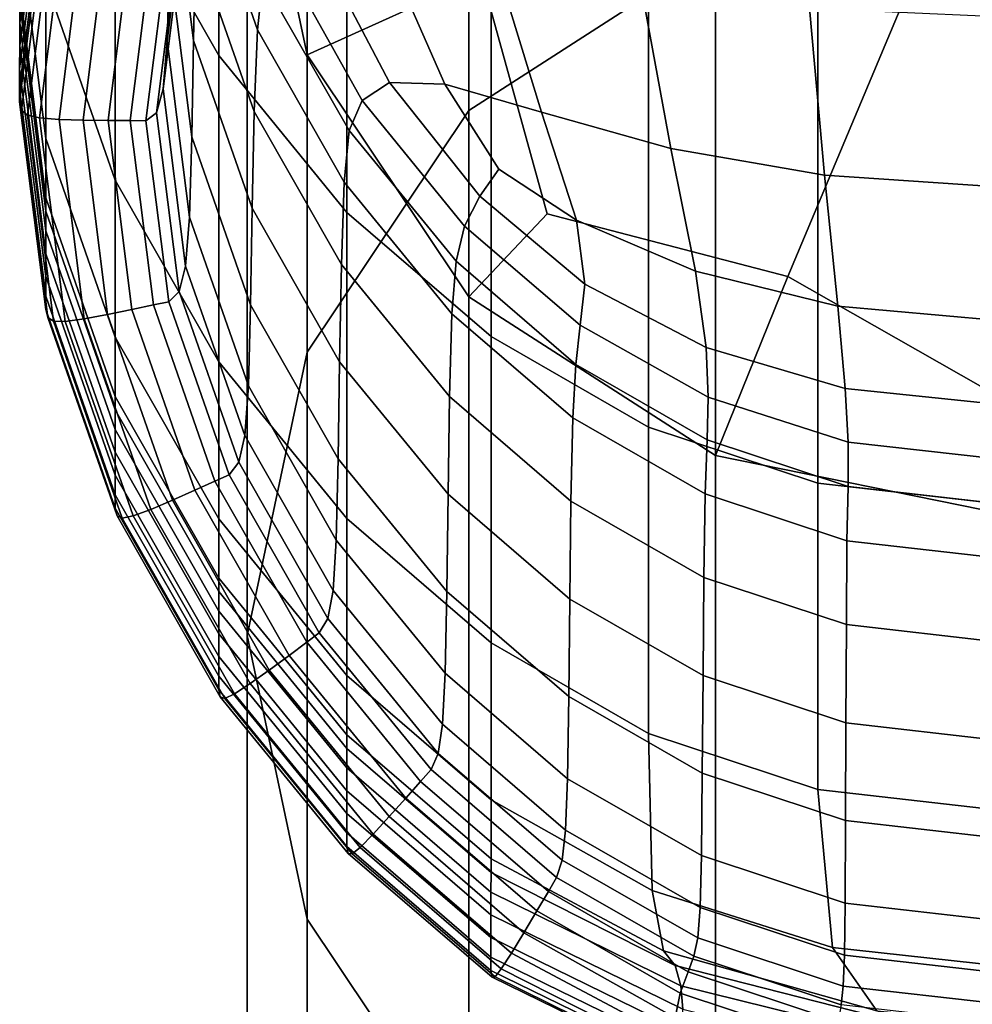
# Model space of a CAD drawing. Extents: x -0.352 to 0.354, y -0.287 to 0.257.
# Drawn here: x -0.262 to -0.249, y -0.203 to -0.19 of the extents above; entities that cross this region are included whole.
import ezdxf

# ---------------------------------------------------------------- set-up
doc = ezdxf.new("R2010")
doc.units = 0

msp = doc.modelspace()

# ---------------------------------------------------------------- linework, layer by layer
for points in [[(-0.252531, -0.17771, 0.462605), (-0.252531, -0.189066, 0.405826), (-0.255773, -0.191154, 0.406243), (-0.255773, -0.179798, 0.463022)], [(-0.257902, -0.182977, 0.463658), (-0.255773, -0.179798, 0.463022), (-0.255773, -0.191154, 0.406243), (-0.257902, -0.194332, 0.406879)], [(-0.260423, -0.181366, 0.518812), (-0.260423, -0.188042, 0.485619), (-0.259063, -0.190431, 0.485927), (-0.259063, -0.183758, 0.5191)], [(-0.257902, -0.182977, 0.463658), (-0.257902, -0.194332, 0.406879), (-0.258688, -0.198056, 0.407624), (-0.258688, -0.1867, 0.464403)], [(-0.259063, -0.183758, 0.5191), (-0.259063, -0.190431, 0.485927), (-0.257377, -0.192494, 0.486192), (-0.257376, -0.185822, 0.519348)], [(-0.260423, -0.192071, 0.465591), (-0.260423, -0.188042, 0.485619), (-0.261335, -0.185429, 0.485283), (-0.261335, -0.189459, 0.465242)], [(-0.255483, -0.187456, 0.519544), (-0.257376, -0.185822, 0.519348), (-0.257377, -0.192494, 0.486192), (-0.255483, -0.194126, 0.486401)], [(-0.248734, -0.186559, 0.465109), (-0.25561, -0.189387, 0.465491), (-0.254743, -0.192515, 0.465974), (-0.251582, -0.193337, 0.466281)], [(-0.248734, -0.186559, 0.465109), (-0.251582, -0.193337, 0.466281), (-0.248734, -0.194956, 0.466462), (-0.245885, -0.193337, 0.466281)], [(-0.259394, -0.190235, 0.457305), (-0.259685, -0.187928, 0.456972), (-0.259656, -0.186667, 0.462272), (-0.259366, -0.188968, 0.462604)], [(-0.257902, -0.190424, 0.465148), (-0.25561, -0.189387, 0.465491), (-0.257233, -0.186622, 0.464795), (-0.258688, -0.1867, 0.464403)], [(-0.261335, -0.191523, 0.454989), (-0.261335, -0.189459, 0.465242), (-0.261679, -0.186728, 0.464877), (-0.261679, -0.188792, 0.454617)], [(-0.257902, -0.190424, 0.465148), (-0.258688, -0.1867, 0.464403), (-0.258688, -0.198056, 0.407624), (-0.257902, -0.20178, 0.408369)], [(-0.259417, -0.186862, 0.451336), (-0.259709, -0.189189, 0.451672), (-0.25974, -0.19024, 0.447255), (-0.259447, -0.187907, 0.446918)], [(-0.261335, -0.187261, 0.448347), (-0.261679, -0.190009, 0.448729), (-0.261679, -0.18975, 0.44993), (-0.261335, -0.187002, 0.449551)], [(-0.261335, -0.18756, 0.446961), (-0.261679, -0.190308, 0.447346), (-0.261679, -0.190009, 0.448729), (-0.261335, -0.187261, 0.448347)], [(-0.258481, -0.189433, 0.469981), (-0.258553, -0.190097, 0.467335), (-0.259319, -0.187907, 0.467019), (-0.259241, -0.18726, 0.469667)], [(-0.253411, -0.188647, 0.519687), (-0.255483, -0.187456, 0.519544), (-0.255483, -0.194126, 0.486401), (-0.253411, -0.195316, 0.486553)], [(-0.261335, -0.18756, 0.446961), (-0.261335, -0.187859, 0.445579), (-0.26168, -0.190607, 0.445967), (-0.261679, -0.190308, 0.447346)], [(-0.261335, -0.187859, 0.445579), (-0.261335, -0.188118, 0.444386), (-0.26168, -0.190865, 0.444778), (-0.26168, -0.190607, 0.445967)], [(-0.259498, -0.188526, 0.444266), (-0.259447, -0.187907, 0.446918), (-0.25974, -0.19024, 0.447255), (-0.259792, -0.19087, 0.444605)], [(-0.259394, -0.190235, 0.457305), (-0.259417, -0.191501, 0.452005), (-0.259709, -0.189189, 0.451672), (-0.259685, -0.187928, 0.456972)], [(-0.258597, -0.191167, 0.462921), (-0.259366, -0.188968, 0.462604), (-0.259319, -0.187907, 0.467019), (-0.258553, -0.190097, 0.467335)], [(-0.260423, -0.192071, 0.465591), (-0.259063, -0.194458, 0.46591), (-0.259063, -0.190431, 0.485927), (-0.260423, -0.188042, 0.485619)], [(-0.261335, -0.188294, 0.443571), (-0.26168, -0.191041, 0.443964), (-0.26168, -0.190865, 0.444778), (-0.261335, -0.188118, 0.444386)], [(-0.26131, -0.188412, 0.443054), (-0.261654, -0.191153, 0.443448), (-0.26168, -0.191041, 0.443964), (-0.261335, -0.188294, 0.443571)], [(-0.252531, -0.222851, 0.236901), (-0.252531, -0.189066, 0.405826), (-0.248734, -0.188295, 0.405672), (-0.248734, -0.222079, 0.236746)], [(-0.26131, -0.188412, 0.443054), (-0.261234, -0.188493, 0.442758), (-0.261576, -0.191218, 0.44315), (-0.261654, -0.191153, 0.443448)], [(-0.261234, -0.188493, 0.442758), (-0.261083, -0.188561, 0.442606), (-0.26142, -0.191252, 0.442994), (-0.261576, -0.191218, 0.44315)], [(-0.26083, -0.188637, 0.44252), (-0.261161, -0.191273, 0.4429), (-0.26142, -0.191252, 0.442994), (-0.261083, -0.188561, 0.442606)], [(-0.259584, -0.188822, 0.442939), (-0.259498, -0.188526, 0.444266), (-0.259792, -0.19087, 0.444605), (-0.25988, -0.191185, 0.443279)], [(-0.260523, -0.188716, 0.442483), (-0.260844, -0.191284, 0.442853), (-0.261161, -0.191273, 0.4429), (-0.26083, -0.188637, 0.44252)], [(-0.260523, -0.188716, 0.442483), (-0.260205, -0.18879, 0.442477), (-0.260518, -0.191289, 0.442837), (-0.260844, -0.191284, 0.442853)], [(-0.253411, -0.188647, 0.519687), (-0.253411, -0.195316, 0.486553), (-0.251188, -0.196052, 0.486648), (-0.251188, -0.189384, 0.519775)], [(-0.261335, -0.191523, 0.454989), (-0.261679, -0.188792, 0.454617), (-0.261679, -0.189572, 0.450764), (-0.261335, -0.192302, 0.451139)], [(-0.260205, -0.18879, 0.442477), (-0.259922, -0.188852, 0.442486), (-0.260227, -0.191289, 0.442838), (-0.260518, -0.191289, 0.442837)], [(-0.25972, -0.188897, 0.442492), (-0.26002, -0.19129, 0.442838), (-0.260227, -0.191289, 0.442838), (-0.259922, -0.188852, 0.442486)], [(-0.259584, -0.188822, 0.442939), (-0.25988, -0.191185, 0.443279), (-0.26002, -0.19129, 0.442838), (-0.25972, -0.188897, 0.442492)], [(-0.258623, -0.19244, 0.457623), (-0.259394, -0.190235, 0.457305), (-0.259366, -0.188968, 0.462604), (-0.258597, -0.191167, 0.462921)], [(-0.258259, -0.189088, 0.471301), (-0.257767, -0.188973, 0.471742), (-0.256817, -0.190789, 0.472003), (-0.257177, -0.191024, 0.47158)], [(-0.257767, -0.188973, 0.471742), (-0.256861, -0.189052, 0.471753), (-0.25609, -0.190809, 0.472006), (-0.256817, -0.190789, 0.472003)], [(-0.258259, -0.189088, 0.471301), (-0.257177, -0.191024, 0.47158), (-0.257348, -0.19142, 0.470267), (-0.258481, -0.189433, 0.469981)], [(-0.255396, -0.18929, 0.471787), (-0.25482, -0.191178, 0.472059), (-0.25609, -0.190809, 0.472006), (-0.256861, -0.189052, 0.471753)], [(-0.252531, -0.222851, 0.236901), (-0.255773, -0.224938, 0.237318), (-0.255773, -0.191154, 0.406243), (-0.252531, -0.189066, 0.405826)], [(-0.259417, -0.191501, 0.452005), (-0.259447, -0.192558, 0.447589), (-0.25974, -0.19024, 0.447255), (-0.259709, -0.189189, 0.451672)], [(-0.257902, -0.190424, 0.465148), (-0.255773, -0.193603, 0.465783), (-0.254743, -0.192515, 0.465974), (-0.25561, -0.189387, 0.465491)], [(-0.253499, -0.189579, 0.471828), (-0.253119, -0.191657, 0.472128), (-0.25482, -0.191178, 0.472059), (-0.255396, -0.18929, 0.471787)], [(-0.251188, -0.189384, 0.519775), (-0.251188, -0.196052, 0.486648), (-0.248841, -0.196321, 0.486682), (-0.248841, -0.189653, 0.519807)], [(-0.260423, -0.194133, 0.455345), (-0.260423, -0.192071, 0.465591), (-0.261335, -0.189459, 0.465242), (-0.261335, -0.191523, 0.454989)], [(-0.258481, -0.189433, 0.469981), (-0.257348, -0.19142, 0.470267), (-0.257412, -0.192099, 0.467624), (-0.258553, -0.190097, 0.467335)], [(-0.261335, -0.192302, 0.451139), (-0.261679, -0.189572, 0.450764), (-0.261679, -0.18975, 0.44993), (-0.261335, -0.19248, 0.450307)], [(-0.253499, -0.189579, 0.471828), (-0.251297, -0.18981, 0.471861), (-0.251098, -0.192006, 0.472178), (-0.253119, -0.191657, 0.472128)], [(-0.261335, -0.192739, 0.449109), (-0.261335, -0.19248, 0.450307), (-0.261679, -0.18975, 0.44993), (-0.261679, -0.190009, 0.448729)], [(-0.251297, -0.18981, 0.471861), (-0.248922, -0.189917, 0.471877), (-0.248889, -0.192156, 0.472199), (-0.251098, -0.192006, 0.472178)], [(-0.261335, -0.193038, 0.447729), (-0.261335, -0.192739, 0.449109), (-0.261679, -0.190009, 0.448729), (-0.261679, -0.190308, 0.447346)], [(-0.258597, -0.191167, 0.462921), (-0.258553, -0.190097, 0.467335), (-0.257412, -0.192099, 0.467624), (-0.25745, -0.193178, 0.463211)], [(-0.261335, -0.193038, 0.447729), (-0.261679, -0.190308, 0.447346), (-0.26168, -0.190607, 0.445967), (-0.261335, -0.193336, 0.446353)], [(-0.259498, -0.1932, 0.444941), (-0.259792, -0.19087, 0.444605), (-0.25974, -0.19024, 0.447255), (-0.259447, -0.192558, 0.447589)], [(-0.258623, -0.19244, 0.457623), (-0.258644, -0.193711, 0.452324), (-0.259417, -0.191501, 0.452005), (-0.259394, -0.190235, 0.457305)], [(-0.259063, -0.194458, 0.46591), (-0.257377, -0.196519, 0.466185), (-0.257377, -0.192494, 0.486192), (-0.259063, -0.190431, 0.485927)], [(-0.257902, -0.190424, 0.465148), (-0.257902, -0.20178, 0.408369), (-0.255773, -0.204959, 0.409004), (-0.255773, -0.193603, 0.465783)], [(-0.261335, -0.193336, 0.446353), (-0.26168, -0.190607, 0.445967), (-0.26168, -0.190865, 0.444778), (-0.261335, -0.193594, 0.445167)], [(-0.257177, -0.191024, 0.47158), (-0.256817, -0.190789, 0.472003), (-0.255629, -0.192282, 0.472219), (-0.255833, -0.192676, 0.471819)], [(-0.256817, -0.190789, 0.472003), (-0.25609, -0.190809, 0.472006), (-0.25538, -0.191927, 0.472167), (-0.255629, -0.192282, 0.472219)], [(-0.25482, -0.191178, 0.472059), (-0.254357, -0.192595, 0.472263), (-0.25538, -0.191927, 0.472167), (-0.25609, -0.190809, 0.472006)], [(-0.261335, -0.193771, 0.444355), (-0.261335, -0.193594, 0.445167), (-0.26168, -0.190865, 0.444778), (-0.26168, -0.191041, 0.443964)], [(-0.259584, -0.193534, 0.443618), (-0.25988, -0.191185, 0.443279), (-0.259792, -0.19087, 0.444605), (-0.259498, -0.1932, 0.444941)], [(-0.26131, -0.193877, 0.443839), (-0.261335, -0.193771, 0.444355), (-0.26168, -0.191041, 0.443964), (-0.261654, -0.191153, 0.443448)], [(-0.257177, -0.191024, 0.47158), (-0.255833, -0.192676, 0.471819), (-0.255943, -0.193136, 0.470514), (-0.257348, -0.19142, 0.470267)], [(-0.26131, -0.193877, 0.443839), (-0.261654, -0.191153, 0.443448), (-0.261576, -0.191218, 0.44315), (-0.261234, -0.193925, 0.44354)], [(-0.259584, -0.193534, 0.443618), (-0.25972, -0.193668, 0.443181), (-0.26002, -0.19129, 0.442838), (-0.25988, -0.191185, 0.443279)], [(-0.258623, -0.19244, 0.457623), (-0.258597, -0.191167, 0.462921), (-0.25745, -0.193178, 0.463211), (-0.257474, -0.194457, 0.457914)], [(-0.257902, -0.228117, 0.237954), (-0.257902, -0.194332, 0.406879), (-0.255773, -0.191154, 0.406243), (-0.255773, -0.224938, 0.237318)], [(-0.253119, -0.191657, 0.472128), (-0.252795, -0.193268, 0.47236), (-0.254357, -0.192595, 0.472263), (-0.25482, -0.191178, 0.472059)], [(-0.261234, -0.193925, 0.44354), (-0.261576, -0.191218, 0.44315), (-0.26142, -0.191252, 0.442994), (-0.261083, -0.193927, 0.443379)], [(-0.26083, -0.193893, 0.443278), (-0.261083, -0.193927, 0.443379), (-0.26142, -0.191252, 0.442994), (-0.261161, -0.191273, 0.4429)], [(-0.260523, -0.193837, 0.443221), (-0.26083, -0.193893, 0.443278), (-0.261161, -0.191273, 0.4429), (-0.260844, -0.191284, 0.442853)], [(-0.260523, -0.193837, 0.443221), (-0.260844, -0.191284, 0.442853), (-0.260518, -0.191289, 0.442837), (-0.260205, -0.193772, 0.443196)], [(-0.260205, -0.193772, 0.443196), (-0.260518, -0.191289, 0.442837), (-0.260227, -0.191289, 0.442838), (-0.259922, -0.193711, 0.443187)], [(-0.25972, -0.193668, 0.443181), (-0.259922, -0.193711, 0.443187), (-0.260227, -0.191289, 0.442838), (-0.26002, -0.19129, 0.442838)], [(-0.257348, -0.19142, 0.470267), (-0.255943, -0.193136, 0.470514), (-0.255997, -0.193827, 0.467873), (-0.257412, -0.192099, 0.467624)], [(-0.260423, -0.194133, 0.455345), (-0.261335, -0.191523, 0.454989), (-0.261335, -0.192302, 0.451139), (-0.260423, -0.194912, 0.451498)], [(-0.258644, -0.193711, 0.452324), (-0.258672, -0.194775, 0.447909), (-0.259447, -0.192558, 0.447589), (-0.259417, -0.191501, 0.452005)], [(-0.253119, -0.191657, 0.472128), (-0.251098, -0.192006, 0.472178), (-0.250922, -0.193725, 0.472425), (-0.252795, -0.193268, 0.47236)], [(-0.254248, -0.193436, 0.472384), (-0.255629, -0.192282, 0.472219), (-0.25538, -0.191927, 0.472167), (-0.254357, -0.192595, 0.472263)], [(-0.260423, -0.194133, 0.455345), (-0.259063, -0.19652, 0.45567), (-0.259063, -0.194458, 0.46591), (-0.260423, -0.192071, 0.465591)], [(-0.25745, -0.193178, 0.463211), (-0.257412, -0.192099, 0.467624), (-0.255997, -0.193827, 0.467873), (-0.256029, -0.194914, 0.463461)], [(-0.251098, -0.192006, 0.472178), (-0.248889, -0.192156, 0.472199), (-0.248861, -0.19391, 0.472452), (-0.250922, -0.193725, 0.472425)], [(-0.260423, -0.194912, 0.451498), (-0.261335, -0.192302, 0.451139), (-0.261335, -0.19248, 0.450307), (-0.260423, -0.19509, 0.450668)], [(-0.254312, -0.193977, 0.472006), (-0.255833, -0.192676, 0.471819), (-0.255629, -0.192282, 0.472219), (-0.254248, -0.193436, 0.472384)], [(-0.260423, -0.195349, 0.449472), (-0.260423, -0.19509, 0.450668), (-0.261335, -0.19248, 0.450307), (-0.261335, -0.192739, 0.449109)], [(-0.258623, -0.19244, 0.457623), (-0.257474, -0.194457, 0.457914), (-0.257493, -0.195732, 0.452615), (-0.258644, -0.193711, 0.452324)], [(-0.255483, -0.198151, 0.466403), (-0.255483, -0.194126, 0.486401), (-0.257377, -0.192494, 0.486192), (-0.257377, -0.196519, 0.466185)], [(-0.258719, -0.195427, 0.445262), (-0.259498, -0.1932, 0.444941), (-0.259447, -0.192558, 0.447589), (-0.258672, -0.194775, 0.447909)], [(-0.252531, -0.195691, 0.466201), (-0.251582, -0.193337, 0.466281), (-0.254743, -0.192515, 0.465974), (-0.255773, -0.193603, 0.465783)], [(-0.252654, -0.194271, 0.472504), (-0.254248, -0.193436, 0.472384), (-0.254357, -0.192595, 0.472263), (-0.252795, -0.193268, 0.47236)], [(-0.260423, -0.195647, 0.448095), (-0.260423, -0.195349, 0.449472), (-0.261335, -0.192739, 0.449109), (-0.261335, -0.193038, 0.447729)], [(-0.254312, -0.193977, 0.472006), (-0.254366, -0.194494, 0.47071), (-0.255943, -0.193136, 0.470514), (-0.255833, -0.192676, 0.471819)], [(-0.260423, -0.195647, 0.448095), (-0.261335, -0.193038, 0.447729), (-0.261335, -0.193336, 0.446353), (-0.260423, -0.195946, 0.446723)], [(-0.254366, -0.194494, 0.47071), (-0.254408, -0.195195, 0.46807), (-0.255997, -0.193827, 0.467873), (-0.255943, -0.193136, 0.470514)], [(-0.258799, -0.195778, 0.443942), (-0.259584, -0.193534, 0.443618), (-0.259498, -0.1932, 0.444941), (-0.258719, -0.195427, 0.445262)], [(-0.257474, -0.194457, 0.457914), (-0.25745, -0.193178, 0.463211), (-0.256029, -0.194914, 0.463461), (-0.256048, -0.196198, 0.458164)], [(-0.252654, -0.194271, 0.472504), (-0.252795, -0.193268, 0.47236), (-0.250922, -0.193725, 0.472425), (-0.250826, -0.194809, 0.472582)], [(-0.260423, -0.195946, 0.446723), (-0.261335, -0.193336, 0.446353), (-0.261335, -0.193594, 0.445167), (-0.260423, -0.196204, 0.445539)], [(-0.252531, -0.195691, 0.466201), (-0.248734, -0.196462, 0.466355), (-0.248734, -0.194956, 0.466462), (-0.251582, -0.193337, 0.466281)], [(-0.258799, -0.195778, 0.443942), (-0.258925, -0.195941, 0.443509), (-0.25972, -0.193668, 0.443181), (-0.259584, -0.193534, 0.443618)], [(-0.252626, -0.194924, 0.472142), (-0.254312, -0.193977, 0.472006), (-0.254248, -0.193436, 0.472384), (-0.252654, -0.194271, 0.472504)], [(-0.260423, -0.19638, 0.444729), (-0.260423, -0.196204, 0.445539), (-0.261335, -0.193594, 0.445167), (-0.261335, -0.193771, 0.444355)], [(-0.258925, -0.195941, 0.443509), (-0.259113, -0.196026, 0.443521), (-0.259922, -0.193711, 0.443187), (-0.25972, -0.193668, 0.443181)], [(-0.252531, -0.195691, 0.466201), (-0.255773, -0.193603, 0.465783), (-0.255773, -0.204959, 0.409004), (-0.252531, -0.207046, 0.409422)], [(-0.2604, -0.196481, 0.444213), (-0.260423, -0.19638, 0.444729), (-0.261335, -0.193771, 0.444355), (-0.26131, -0.193877, 0.443839)], [(-0.25967, -0.196277, 0.443573), (-0.260523, -0.193837, 0.443221), (-0.260205, -0.193772, 0.443196), (-0.259375, -0.196146, 0.443538)], [(-0.259375, -0.196146, 0.443538), (-0.260205, -0.193772, 0.443196), (-0.259922, -0.193711, 0.443187), (-0.259113, -0.196026, 0.443521)], [(-0.258644, -0.193711, 0.452324), (-0.257493, -0.195732, 0.452615), (-0.257517, -0.196802, 0.448201), (-0.258672, -0.194775, 0.447909)], [(-0.250826, -0.194809, 0.472582), (-0.250922, -0.193725, 0.472425), (-0.248861, -0.19391, 0.472452), (-0.248844, -0.195016, 0.472611)], [(-0.2604, -0.196481, 0.444213), (-0.26131, -0.193877, 0.443839), (-0.261234, -0.193925, 0.44354), (-0.26033, -0.196513, 0.443913)], [(-0.26033, -0.196513, 0.443913), (-0.261234, -0.193925, 0.44354), (-0.261083, -0.193927, 0.443379), (-0.260189, -0.196483, 0.443748)], [(-0.259955, -0.196397, 0.443639), (-0.260189, -0.196483, 0.443748), (-0.261083, -0.193927, 0.443379), (-0.26083, -0.193893, 0.443278)], [(-0.25967, -0.196277, 0.443573), (-0.259955, -0.196397, 0.443639), (-0.26083, -0.193893, 0.443278), (-0.260523, -0.193837, 0.443221)], [(-0.254433, -0.196289, 0.463659), (-0.256029, -0.194914, 0.463461), (-0.255997, -0.193827, 0.467873), (-0.254408, -0.195195, 0.46807)], [(-0.252626, -0.194924, 0.472142), (-0.25264, -0.195484, 0.470852), (-0.254366, -0.194494, 0.47071), (-0.254312, -0.193977, 0.472006)], [(-0.260423, -0.194133, 0.455345), (-0.260423, -0.194912, 0.451498), (-0.259063, -0.197299, 0.451826), (-0.259063, -0.19652, 0.45567)], [(-0.253411, -0.19934, 0.466561), (-0.253411, -0.195316, 0.486553), (-0.255483, -0.194126, 0.486401), (-0.255483, -0.198151, 0.466403)], [(-0.252626, -0.194924, 0.472142), (-0.252654, -0.194271, 0.472504), (-0.250826, -0.194809, 0.472582), (-0.250788, -0.195515, 0.472226)], [(-0.257902, -0.228117, 0.237954), (-0.258688, -0.231841, 0.238699), (-0.258688, -0.198056, 0.407624), (-0.257902, -0.194332, 0.406879)], [(-0.259063, -0.19652, 0.45567), (-0.257377, -0.198581, 0.45595), (-0.257377, -0.196519, 0.466185), (-0.259063, -0.194458, 0.46591)], [(-0.257474, -0.194457, 0.457914), (-0.256048, -0.196198, 0.458164), (-0.256064, -0.197476, 0.452867), (-0.257493, -0.195732, 0.452615)], [(-0.25264, -0.195484, 0.470852), (-0.252669, -0.196193, 0.468213), (-0.254408, -0.195195, 0.46807), (-0.254366, -0.194494, 0.47071)], [(-0.258719, -0.195427, 0.445262), (-0.258672, -0.194775, 0.447909), (-0.257517, -0.196802, 0.448201), (-0.257559, -0.197463, 0.445555)], [(-0.250788, -0.195515, 0.472226), (-0.250826, -0.194809, 0.472582), (-0.248844, -0.195016, 0.472611), (-0.248835, -0.195733, 0.472258)], [(-0.260423, -0.194912, 0.451498), (-0.260423, -0.19509, 0.450668), (-0.259063, -0.197477, 0.450997), (-0.259063, -0.197299, 0.451826)], [(-0.254448, -0.197575, 0.458363), (-0.256048, -0.196198, 0.458164), (-0.256029, -0.194914, 0.463461), (-0.254433, -0.196289, 0.463659)], [(-0.252626, -0.194924, 0.472142), (-0.250788, -0.195515, 0.472226), (-0.250788, -0.196096, 0.47094), (-0.25264, -0.195484, 0.470852)], [(-0.260423, -0.195349, 0.449472), (-0.259063, -0.197735, 0.449804), (-0.259063, -0.197477, 0.450997), (-0.260423, -0.19509, 0.450668)], [(-0.252686, -0.19729, 0.463803), (-0.254433, -0.196289, 0.463659), (-0.254408, -0.195195, 0.46807), (-0.252669, -0.196193, 0.468213)], [(-0.260423, -0.195647, 0.448095), (-0.259063, -0.198034, 0.44843), (-0.259063, -0.197735, 0.449804), (-0.260423, -0.195349, 0.449472)], [(-0.253411, -0.19934, 0.466561), (-0.251188, -0.200076, 0.466659), (-0.251188, -0.196052, 0.486648), (-0.253411, -0.195316, 0.486553)], [(-0.258799, -0.195778, 0.443942), (-0.258719, -0.195427, 0.445262), (-0.257559, -0.197463, 0.445555), (-0.257629, -0.197831, 0.444238)], [(-0.25264, -0.195484, 0.470852), (-0.250788, -0.196096, 0.47094), (-0.250803, -0.196809, 0.468302), (-0.252669, -0.196193, 0.468213)], [(-0.250788, -0.195515, 0.472226), (-0.248835, -0.195733, 0.472258), (-0.248833, -0.19632, 0.470972), (-0.250788, -0.196096, 0.47094)], [(-0.260423, -0.195647, 0.448095), (-0.260423, -0.195946, 0.446723), (-0.259063, -0.198332, 0.44706), (-0.259063, -0.198034, 0.44843)], [(-0.257493, -0.195732, 0.452615), (-0.256064, -0.197476, 0.452867), (-0.256085, -0.198551, 0.448453), (-0.257517, -0.196802, 0.448201)], [(-0.252531, -0.195691, 0.466201), (-0.252531, -0.207046, 0.409422), (-0.248734, -0.207818, 0.409576), (-0.248734, -0.196462, 0.466355)], [(-0.258799, -0.195778, 0.443942), (-0.257629, -0.197831, 0.444238), (-0.257741, -0.198019, 0.443808), (-0.258925, -0.195941, 0.443509)], [(-0.260423, -0.195946, 0.446723), (-0.260423, -0.196204, 0.445539), (-0.259063, -0.198589, 0.445879), (-0.259063, -0.198332, 0.44706)], [(-0.258925, -0.195941, 0.443509), (-0.257741, -0.198019, 0.443808), (-0.257906, -0.198143, 0.443826), (-0.259113, -0.196026, 0.443521)], [(-0.259375, -0.196146, 0.443538), (-0.259113, -0.196026, 0.443521), (-0.257906, -0.198143, 0.443826), (-0.258138, -0.198316, 0.443851)], [(-0.251188, -0.200076, 0.466659), (-0.248841, -0.200345, 0.466694), (-0.248841, -0.196321, 0.486682), (-0.251188, -0.196052, 0.486648)], [(-0.250788, -0.196096, 0.47094), (-0.248833, -0.19632, 0.470972), (-0.248833, -0.197035, 0.468334), (-0.250803, -0.196809, 0.468302)], [(-0.260423, -0.19638, 0.444729), (-0.259063, -0.198766, 0.445071), (-0.259063, -0.198589, 0.445879), (-0.260423, -0.196204, 0.445539)], [(-0.25967, -0.196277, 0.443573), (-0.259375, -0.196146, 0.443538), (-0.258138, -0.198316, 0.443851), (-0.258398, -0.198508, 0.443895)], [(-0.254448, -0.197575, 0.458363), (-0.25446, -0.198857, 0.453065), (-0.256064, -0.197476, 0.452867), (-0.256048, -0.196198, 0.458164)], [(-0.252686, -0.19729, 0.463803), (-0.252669, -0.196193, 0.468213), (-0.250803, -0.196809, 0.468302), (-0.250811, -0.19791, 0.463892)], [(-0.2604, -0.196481, 0.444213), (-0.259043, -0.198862, 0.444555), (-0.259063, -0.198766, 0.445071), (-0.260423, -0.19638, 0.444729)], [(-0.25967, -0.196277, 0.443573), (-0.258398, -0.198508, 0.443895), (-0.25865, -0.198687, 0.443969), (-0.259955, -0.196397, 0.443639)], [(-0.252696, -0.19858, 0.458507), (-0.254448, -0.197575, 0.458363), (-0.254433, -0.196289, 0.463659), (-0.252686, -0.19729, 0.463803)], [(-0.2604, -0.196481, 0.444213), (-0.26033, -0.196513, 0.443913), (-0.258981, -0.19888, 0.444253), (-0.259043, -0.198862, 0.444555)], [(-0.26033, -0.196513, 0.443913), (-0.260189, -0.196483, 0.443748), (-0.258857, -0.198821, 0.444084), (-0.258981, -0.19888, 0.444253)], [(-0.259955, -0.196397, 0.443639), (-0.25865, -0.198687, 0.443969), (-0.258857, -0.198821, 0.444084), (-0.260189, -0.196483, 0.443748)], [(-0.259063, -0.19652, 0.45567), (-0.259063, -0.197299, 0.451826), (-0.257377, -0.199359, 0.452108), (-0.257377, -0.198581, 0.45595)], [(-0.255483, -0.200212, 0.456172), (-0.255483, -0.198151, 0.466403), (-0.257377, -0.196519, 0.466185), (-0.257377, -0.198581, 0.45595)], [(-0.257559, -0.197463, 0.445555), (-0.257517, -0.196802, 0.448201), (-0.256085, -0.198551, 0.448453), (-0.256119, -0.199221, 0.445809)], [(-0.250811, -0.19791, 0.463892), (-0.250803, -0.196809, 0.468302), (-0.248833, -0.197035, 0.468334), (-0.248833, -0.198136, 0.463924)], [(-0.252696, -0.19858, 0.458507), (-0.252686, -0.19729, 0.463803), (-0.250811, -0.19791, 0.463892), (-0.250817, -0.199201, 0.458596)], [(-0.259063, -0.197299, 0.451826), (-0.259063, -0.197477, 0.450997), (-0.257377, -0.199537, 0.451281), (-0.257377, -0.199359, 0.452108)], [(-0.259063, -0.197735, 0.449804), (-0.257377, -0.199795, 0.45009), (-0.257377, -0.199537, 0.451281), (-0.259063, -0.197477, 0.450997)], [(-0.257629, -0.197831, 0.444238), (-0.257559, -0.197463, 0.445555), (-0.256119, -0.199221, 0.445809), (-0.256178, -0.199603, 0.444493)], [(-0.25446, -0.198857, 0.453065), (-0.254476, -0.199936, 0.448652), (-0.256085, -0.198551, 0.448453), (-0.256064, -0.197476, 0.452867)], [(-0.252696, -0.19858, 0.458507), (-0.252705, -0.199864, 0.45321), (-0.25446, -0.198857, 0.453065), (-0.254448, -0.197575, 0.458363)], [(-0.259063, -0.198034, 0.44843), (-0.257377, -0.200094, 0.448718), (-0.257377, -0.199795, 0.45009), (-0.259063, -0.197735, 0.449804)], [(-0.257629, -0.197831, 0.444238), (-0.256178, -0.199603, 0.444493), (-0.256271, -0.199814, 0.444067), (-0.257741, -0.198019, 0.443808)], [(-0.250817, -0.199201, 0.458596), (-0.250811, -0.19791, 0.463892), (-0.248833, -0.198136, 0.463924), (-0.248833, -0.199428, 0.458628)], [(-0.259063, -0.198034, 0.44843), (-0.259063, -0.198332, 0.44706), (-0.257377, -0.200392, 0.447351), (-0.257377, -0.200094, 0.448718)], [(-0.257902, -0.235565, 0.239444), (-0.257902, -0.20178, 0.408369), (-0.258688, -0.198056, 0.407624), (-0.258688, -0.231841, 0.238699)], [(-0.257741, -0.198019, 0.443808), (-0.256271, -0.199814, 0.444067), (-0.256409, -0.199971, 0.444089), (-0.257906, -0.198143, 0.443826)], [(-0.258138, -0.198316, 0.443851), (-0.257906, -0.198143, 0.443826), (-0.256409, -0.199971, 0.444089), (-0.256603, -0.20019, 0.444121)], [(-0.253363, -0.201405, 0.456339), (-0.253411, -0.19934, 0.466561), (-0.255483, -0.198151, 0.466403), (-0.255483, -0.200212, 0.456172)], [(-0.259063, -0.198332, 0.44706), (-0.259063, -0.198589, 0.445879), (-0.257377, -0.200649, 0.446172), (-0.257377, -0.200392, 0.447351)], [(-0.258398, -0.198508, 0.443895), (-0.258138, -0.198316, 0.443851), (-0.256603, -0.20019, 0.444121), (-0.256821, -0.200434, 0.444172)], [(-0.259063, -0.198766, 0.445071), (-0.257377, -0.200825, 0.445365), (-0.257377, -0.200649, 0.446172), (-0.259063, -0.198589, 0.445879)], [(-0.258398, -0.198508, 0.443895), (-0.256821, -0.200434, 0.444172), (-0.257031, -0.200663, 0.444253), (-0.25865, -0.198687, 0.443969)], [(-0.255483, -0.200212, 0.456172), (-0.257377, -0.198581, 0.45595), (-0.257377, -0.199359, 0.452108), (-0.255483, -0.20099, 0.452332)], [(-0.254503, -0.200612, 0.446009), (-0.256119, -0.199221, 0.445809), (-0.256085, -0.198551, 0.448453), (-0.254476, -0.199936, 0.448652)], [(-0.252696, -0.19858, 0.458507), (-0.250817, -0.199201, 0.458596), (-0.250821, -0.200486, 0.453299), (-0.252705, -0.199864, 0.45321)], [(-0.25865, -0.198687, 0.443969), (-0.257031, -0.200663, 0.444253), (-0.257204, -0.200839, 0.444375), (-0.258857, -0.198821, 0.444084)], [(-0.259043, -0.198862, 0.444555), (-0.25736, -0.200917, 0.44485), (-0.257377, -0.200825, 0.445365), (-0.259063, -0.198766, 0.445071)], [(-0.258981, -0.19888, 0.444253), (-0.258857, -0.198821, 0.444084), (-0.257204, -0.200839, 0.444375), (-0.257308, -0.200923, 0.444547)], [(-0.259043, -0.198862, 0.444555), (-0.258981, -0.19888, 0.444253), (-0.257308, -0.200923, 0.444547), (-0.25736, -0.200917, 0.44485)], [(-0.252705, -0.199864, 0.45321), (-0.252716, -0.200945, 0.448797), (-0.254476, -0.199936, 0.448652), (-0.25446, -0.198857, 0.453065)], [(-0.254549, -0.201005, 0.444695), (-0.256178, -0.199603, 0.444493), (-0.256119, -0.199221, 0.445809), (-0.254503, -0.200612, 0.446009)], [(-0.250817, -0.199201, 0.458596), (-0.248833, -0.199428, 0.458628), (-0.248834, -0.200714, 0.453332), (-0.250821, -0.200486, 0.453299)], [(-0.255483, -0.20099, 0.452332), (-0.257377, -0.199359, 0.452108), (-0.257377, -0.199537, 0.451281), (-0.255483, -0.201168, 0.451506)], [(-0.253363, -0.201405, 0.456339), (-0.250994, -0.202153, 0.456454), (-0.251188, -0.200076, 0.466659), (-0.253411, -0.19934, 0.466561)], [(-0.255484, -0.201426, 0.450316), (-0.255483, -0.201168, 0.451506), (-0.257377, -0.199537, 0.451281), (-0.257377, -0.199795, 0.45009)], [(-0.254549, -0.201005, 0.444695), (-0.254622, -0.201234, 0.444271), (-0.256271, -0.199814, 0.444067), (-0.256178, -0.199603, 0.444493)], [(-0.255484, -0.201724, 0.448946), (-0.255484, -0.201426, 0.450316), (-0.257377, -0.199795, 0.45009), (-0.257377, -0.200094, 0.448718)], [(-0.254622, -0.201234, 0.444271), (-0.254729, -0.201417, 0.444298), (-0.256409, -0.199971, 0.444089), (-0.256271, -0.199814, 0.444067)], [(-0.252705, -0.199864, 0.45321), (-0.250821, -0.200486, 0.453299), (-0.250827, -0.20157, 0.448887), (-0.252716, -0.200945, 0.448797)], [(-0.25488, -0.201673, 0.444335), (-0.256603, -0.20019, 0.444121), (-0.256409, -0.199971, 0.444089), (-0.254729, -0.201417, 0.444298)], [(-0.252735, -0.201626, 0.446155), (-0.254503, -0.200612, 0.446009), (-0.254476, -0.199936, 0.448652), (-0.252716, -0.200945, 0.448797)], [(-0.255484, -0.201724, 0.448946), (-0.257377, -0.200094, 0.448718), (-0.257377, -0.200392, 0.447351), (-0.255484, -0.202022, 0.447581)], [(-0.250994, -0.202153, 0.456454), (-0.248473, -0.202428, 0.456515), (-0.248841, -0.200345, 0.466694), (-0.251188, -0.200076, 0.466659)], [(-0.25505, -0.201959, 0.444392), (-0.256821, -0.200434, 0.444172), (-0.256603, -0.20019, 0.444121), (-0.25488, -0.201673, 0.444335)], [(-0.253363, -0.201405, 0.456339), (-0.255483, -0.200212, 0.456172), (-0.255483, -0.20099, 0.452332), (-0.253217, -0.202197, 0.452516)], [(-0.255484, -0.202022, 0.447581), (-0.257377, -0.200392, 0.447351), (-0.257377, -0.200649, 0.446172), (-0.255484, -0.202279, 0.446404)], [(-0.25505, -0.201959, 0.444392), (-0.255214, -0.202228, 0.444478), (-0.257031, -0.200663, 0.444253), (-0.256821, -0.200434, 0.444172)], [(-0.250821, -0.200486, 0.453299), (-0.248834, -0.200714, 0.453332), (-0.248834, -0.201798, 0.44892), (-0.250827, -0.20157, 0.448887)], [(-0.255484, -0.202455, 0.445598), (-0.255484, -0.202279, 0.446404), (-0.257377, -0.200649, 0.446172), (-0.257377, -0.200825, 0.445365)], [(-0.252766, -0.202028, 0.444842), (-0.254549, -0.201005, 0.444695), (-0.254503, -0.200612, 0.446009), (-0.252735, -0.201626, 0.446155)], [(-0.255214, -0.202228, 0.444478), (-0.255349, -0.202436, 0.444604), (-0.257204, -0.200839, 0.444375), (-0.257031, -0.200663, 0.444253)], [(-0.25547, -0.202544, 0.445083), (-0.255484, -0.202455, 0.445598), (-0.257377, -0.200825, 0.445365), (-0.25736, -0.200917, 0.44485)], [(-0.25547, -0.202544, 0.445083), (-0.25736, -0.200917, 0.44485), (-0.257308, -0.200923, 0.444547), (-0.25543, -0.20254, 0.444779)], [(-0.25543, -0.20254, 0.444779), (-0.257308, -0.200923, 0.444547), (-0.257204, -0.200839, 0.444375), (-0.255349, -0.202436, 0.444604)], [(-0.253217, -0.202197, 0.452516), (-0.255483, -0.20099, 0.452332), (-0.255483, -0.201168, 0.451506), (-0.253063, -0.202389, 0.451706)], [(-0.252766, -0.202028, 0.444842), (-0.252816, -0.202269, 0.44442), (-0.254622, -0.201234, 0.444271), (-0.254549, -0.201005, 0.444695)], [(-0.252735, -0.201626, 0.446155), (-0.252716, -0.200945, 0.448797), (-0.250827, -0.20157, 0.448887), (-0.250837, -0.202254, 0.446244)], [(-0.252988, -0.202658, 0.450521), (-0.253063, -0.202389, 0.451706), (-0.255483, -0.201168, 0.451506), (-0.255484, -0.201426, 0.450316)], [(-0.252816, -0.202269, 0.44442), (-0.252891, -0.202472, 0.444449), (-0.254729, -0.201417, 0.444298), (-0.254622, -0.201234, 0.444271)], [(-0.252962, -0.202962, 0.449153), (-0.252988, -0.202658, 0.450521), (-0.255484, -0.201426, 0.450316), (-0.255484, -0.201724, 0.448946)], [(-0.252995, -0.202755, 0.44449), (-0.25488, -0.201673, 0.444335), (-0.254729, -0.201417, 0.444298), (-0.252891, -0.202472, 0.444449)], [(-0.253363, -0.201405, 0.456339), (-0.253217, -0.202197, 0.452516), (-0.250411, -0.202984, 0.452681), (-0.250994, -0.202153, 0.456454)], [(-0.253064, -0.203076, 0.444557), (-0.25505, -0.201959, 0.444392), (-0.25488, -0.201673, 0.444335), (-0.252995, -0.202755, 0.44449)], [(-0.252766, -0.202028, 0.444842), (-0.252735, -0.201626, 0.446155), (-0.250837, -0.202254, 0.446244), (-0.250853, -0.20266, 0.444933)], [(-0.250837, -0.202254, 0.446244), (-0.250827, -0.20157, 0.448887), (-0.248834, -0.201798, 0.44892), (-0.248834, -0.202483, 0.446277)], [(-0.257902, -0.235565, 0.239444), (-0.255773, -0.238743, 0.240079), (-0.255773, -0.204959, 0.409004), (-0.257902, -0.20178, 0.408369)], [(-0.252962, -0.202962, 0.449153), (-0.255484, -0.201724, 0.448946), (-0.255484, -0.202022, 0.447581), (-0.252953, -0.20326, 0.447798)], [(-0.252953, -0.20326, 0.447798), (-0.255484, -0.202022, 0.447581), (-0.255484, -0.202279, 0.446404), (-0.252953, -0.203515, 0.446632)], [(-0.253064, -0.203076, 0.444557), (-0.253031, -0.203391, 0.444664), (-0.255214, -0.202228, 0.444478), (-0.25505, -0.201959, 0.444392)], [(-0.252766, -0.202028, 0.444842), (-0.250853, -0.20266, 0.444933), (-0.250879, -0.202909, 0.444512), (-0.252816, -0.202269, 0.44442)], [(-0.253217, -0.202197, 0.452516), (-0.253063, -0.202389, 0.451706), (-0.249794, -0.203222, 0.451918), (-0.250411, -0.202984, 0.452681)], [(-0.250994, -0.202153, 0.456454), (-0.250411, -0.202984, 0.452681), (-0.247366, -0.203275, 0.452815), (-0.248473, -0.202428, 0.456515)], [(-0.252953, -0.203689, 0.445834), (-0.252953, -0.203515, 0.446632), (-0.255484, -0.202279, 0.446404), (-0.255484, -0.202455, 0.445598)], [(-0.253031, -0.203391, 0.444664), (-0.25297, -0.20364, 0.444814), (-0.255349, -0.202436, 0.444604), (-0.255214, -0.202228, 0.444478)], [(-0.252816, -0.202269, 0.44442), (-0.250879, -0.202909, 0.444512), (-0.250918, -0.203124, 0.444543), (-0.252891, -0.202472, 0.444449)], [(-0.250853, -0.20266, 0.444933), (-0.250837, -0.202254, 0.446244), (-0.248834, -0.202483, 0.446277), (-0.248834, -0.202891, 0.444966)], [(-0.252952, -0.203775, 0.44532), (-0.252953, -0.203689, 0.445834), (-0.255484, -0.202455, 0.445598), (-0.25547, -0.202544, 0.445083)], [(-0.252951, -0.203763, 0.445006), (-0.25543, -0.20254, 0.444779), (-0.255349, -0.202436, 0.444604), (-0.25297, -0.20364, 0.444814)], [(-0.252988, -0.202658, 0.450521), (-0.249494, -0.203522, 0.450743), (-0.249794, -0.203222, 0.451918), (-0.253063, -0.202389, 0.451706)], [(-0.252995, -0.202755, 0.44449), (-0.252891, -0.202472, 0.444449), (-0.250918, -0.203124, 0.444543), (-0.250972, -0.203423, 0.444586)], [(-0.252952, -0.203775, 0.44532), (-0.25547, -0.202544, 0.445083), (-0.25543, -0.20254, 0.444779), (-0.252951, -0.203763, 0.445006)], [(-0.252962, -0.202962, 0.449153), (-0.249389, -0.203843, 0.449379), (-0.249494, -0.203522, 0.450743), (-0.252988, -0.202658, 0.450521)], [(-0.250853, -0.20266, 0.444933), (-0.248834, -0.202891, 0.444966), (-0.248835, -0.203143, 0.444545), (-0.250879, -0.202909, 0.444512)], [(-0.253064, -0.203076, 0.444557), (-0.252995, -0.202755, 0.44449), (-0.250972, -0.203423, 0.444586), (-0.250839, -0.20378, 0.444672)]]:
    msp.add_3dface(points)

doc.saveas('drawing.dxf')
